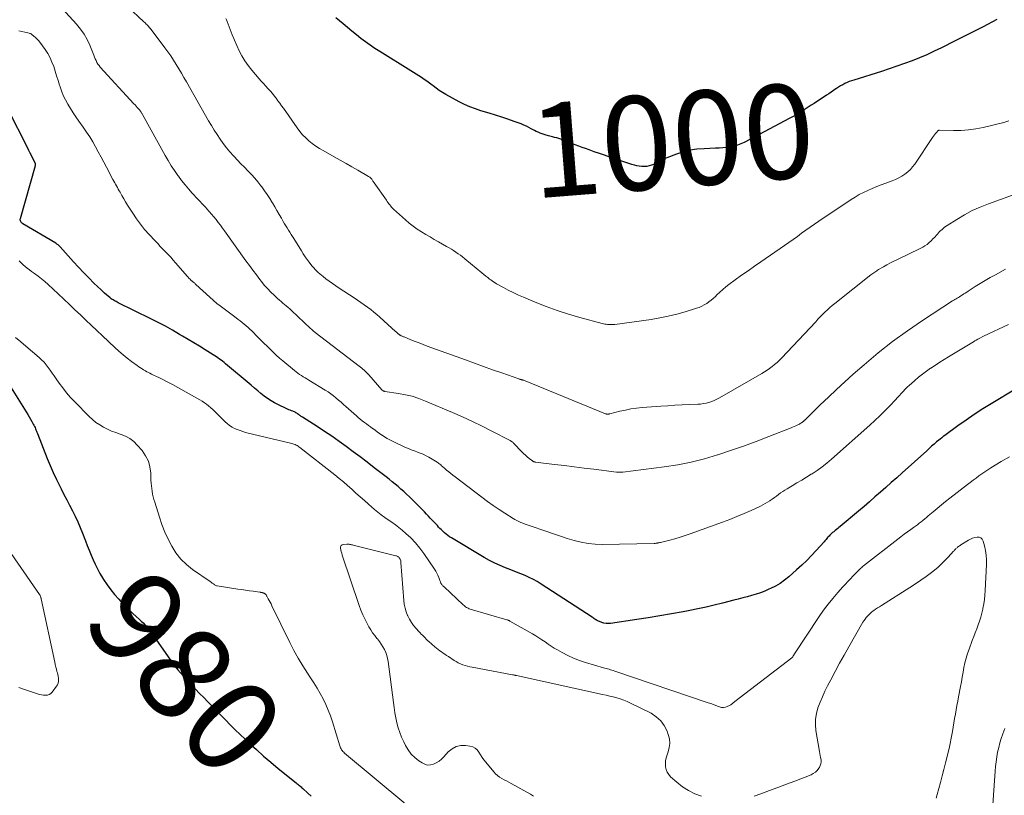
# Model space of a CAD drawing. Units: feet. Extents: x 1964999 to 1970042, y 510000 to 515000.
# Drawn here: x 1967016 to 1967226, y 511553 to 511718 of the extents above; entities that cross this region are included whole.
import ezdxf
from ezdxf.enums import TextEntityAlignment as Align

# ---------------------------------------------------------------- set-up
doc = ezdxf.new("R2010")
doc.units = ezdxf.units.FT
doc.header["$LTSCALE"] = 100
doc.header["$MEASUREMENT"] = 0
for name, color, linetype, lineweight in [('CONTOUR INDEX', 32, 'Continuous', 25), ('CONTOUR INDEX LABEL', 7, 'Continuous', 15), ('CONTOUR INTERMEDIATE', 40, 'Continuous', 15)]:
    doc.layers.add(name, color=color, linetype=linetype, lineweight=lineweight)
doc.styles.add('slant', font='romans.shx', dxfattribs={"oblique": 14.999978})

msp = doc.modelspace()

# ---------------------------------------------------------------- linework, layer by layer
at = {"layer": 'CONTOUR INDEX', "flags": 128}
for points, elevation in [([(1967223.94, 511717.66), (1967220.99, 511716.11), (1967218.02, 511714.59), (1967215.05, 511713.08), (1967212.15, 511711.63), (1967210.61, 511710.88), (1967209.05, 511710.17), (1967207.48, 511709.5), (1967205.89, 511708.87), (1967204.28, 511708.27), (1967202.67, 511707.7), (1967201.04, 511707.15), (1967199.41, 511706.62), (1967193.5, 511704.77), (1967193.02, 511704.61), (1967192.54, 511704.43), (1967192.07, 511704.23), (1967191.6, 511704.02), (1967191.15, 511703.78), (1967190.7, 511703.53), (1967190.27, 511703.26), (1967189.84, 511702.98), (1967189.7, 511702.88), (1967189.21, 511702.54), (1967188.71, 511702.21), (1967188.22, 511701.87), (1967187.72, 511701.55), (1967185.06, 511699.82), (1967184.43, 511699.41), (1967183.8, 511699), (1967183.17, 511698.6), (1967182.53, 511698.19), (1967181.89, 511697.79), (1967181.25, 511697.41), (1967180.6, 511697.03), (1967179.94, 511696.67), (1967170.22, 511691.53), (1967169.51, 511691.2), (1967168.78, 511690.91), (1967168.02, 511690.71), (1967167.25, 511690.55), (1967166.46, 511690.45), (1967165.67, 511690.36), (1967164.88, 511690.3), (1967164.08, 511690.26), (1967161.67, 511690.18), (1967160.17, 511690.06), (1967158.7, 511689.84), (1967157.25, 511689.48), (1967155.82, 511689.02), (1967153.73, 511688.24), (1967153.36, 511688.09), (1967153.01, 511687.93), (1967152.66, 511687.74), (1967152.32, 511687.54), (1967151.99, 511687.33), (1967151.64, 511687.15), (1967151.28, 511686.98), (1967150.92, 511686.83), (1967150.53, 511686.68), (1967150.02, 511686.52), (1967149.5, 511686.41), (1967148.97, 511686.37), (1967148.44, 511686.39), (1967147.9, 511686.45), (1967147.37, 511686.55), (1967146.85, 511686.68), (1967146.33, 511686.83), (1967141.64, 511688.4), (1967140.53, 511688.78), (1967139.42, 511689.16), (1967138.32, 511689.54), (1967137.22, 511689.93), (1967136.5, 511690.19), (1967135.76, 511690.45), (1967135.02, 511690.73), (1967134.28, 511691.01), (1967133.55, 511691.29), (1967132.93, 511691.54), (1967132.5, 511691.7), (1967132.07, 511691.87), (1967131.64, 511692.02), (1967131.21, 511692.18), (1967130.77, 511692.33), (1967130.34, 511692.47), (1967129.9, 511692.59), (1967129.45, 511692.71), (1967128.57, 511692.94), (1967128.13, 511693.06), (1967127.7, 511693.19), (1967127.27, 511693.33), (1967126.84, 511693.49), (1967126.42, 511693.66), (1967126, 511693.84), (1967125.6, 511694.05), (1967125.2, 511694.27), (1967124.95, 511694.42), (1967124.43, 511694.71), (1967123.89, 511694.97), (1967123.35, 511695.21), (1967122.79, 511695.43), (1967121.29, 511695.97), (1967119.97, 511696.43), (1967118.65, 511696.88), (1967117.32, 511697.31), (1967115.98, 511697.73), (1967114.25, 511698.25), (1967113.06, 511698.65), (1967111.89, 511699.09), (1967110.75, 511699.61), (1967109.64, 511700.17), (1967106.76, 511701.73), (1967106.05, 511702.14), (1967105.36, 511702.57), (1967104.7, 511703.04), (1967104.05, 511703.54), (1967103.84, 511703.71), (1967103.3, 511704.13), (1967102.75, 511704.54), (1967102.19, 511704.92), (1967101.62, 511705.29), (1967101.04, 511705.65), (1967100.47, 511706.01), (1967099.89, 511706.37), (1967099.31, 511706.73), (1967092.73, 511710.82), (1967091.71, 511711.48), (1967090.69, 511712.16), (1967089.7, 511712.88), (1967088.73, 511713.61), (1967087.77, 511714.37), (1967086.82, 511715.14), (1967085.87, 511715.92), (1967084.94, 511716.7), (1967083.38, 511718.02)], 1000), ([(1967227.87, 511639.06), (1967222.73, 511635.96), (1967220.92, 511634.84), (1967219.13, 511633.68), (1967217.37, 511632.48), (1967215.63, 511631.24), (1967212.87, 511629.22), (1967212.53, 511628.97), (1967212.2, 511628.72), (1967211.87, 511628.45), (1967211.55, 511628.18), (1967211.12, 511627.82), (1967210.58, 511627.36), (1967210.05, 511626.9), (1967209.52, 511626.43), (1967209, 511625.97), (1967203.78, 511621.25), (1967202.63, 511620.22), (1967201.48, 511619.19), (1967200.33, 511618.17), (1967199.17, 511617.15), (1967198.01, 511616.13), (1967196.85, 511615.12), (1967195.68, 511614.12), (1967194.5, 511613.13), (1967190.62, 511609.86), (1967190.35, 511609.64), (1967190.08, 511609.42), (1967189.81, 511609.2), (1967189.53, 511608.99), (1967189.48, 511608.95), (1967189.23, 511608.75), (1967188.99, 511608.55), (1967188.76, 511608.34), (1967188.53, 511608.12), (1967188.41, 511608), (1967188.25, 511607.83), (1967188.09, 511607.66), (1967187.95, 511607.49), (1967187.8, 511607.31), (1967187.66, 511607.12), (1967187.51, 511606.94), (1967187.37, 511606.77), (1967187.21, 511606.6), (1967185.54, 511604.75), (1967184.54, 511603.68), (1967183.51, 511602.63), (1967182.44, 511601.62), (1967181.35, 511600.63), (1967179.67, 511599.15), (1967178.77, 511598.43), (1967177.83, 511597.76), (1967176.83, 511597.18), (1967175.8, 511596.65), (1967175.46, 511596.5), (1967174.56, 511596.11), (1967173.65, 511595.76), (1967172.72, 511595.46), (1967171.78, 511595.18), (1967170.84, 511594.93), (1967169.89, 511594.68), (1967168.94, 511594.43), (1967168, 511594.18), (1967165.56, 511593.54), (1967163.84, 511593.1), (1967162.11, 511592.69), (1967160.37, 511592.32), (1967158.62, 511591.98), (1967157.21, 511591.72), (1967154.75, 511591.28), (1967152.29, 511590.85), (1967149.82, 511590.46), (1967147.35, 511590.08), (1967141.8, 511589.26), (1967141.32, 511589.22), (1967140.84, 511589.23), (1967140.37, 511589.31), (1967139.91, 511589.44), (1967139.41, 511589.62), (1967139.2, 511589.7), (1967139, 511589.8), (1967138.81, 511589.91), (1967138.63, 511590.04), (1967138.45, 511590.17), (1967138.26, 511590.3), (1967138.08, 511590.43), (1967137.89, 511590.55), (1967127.05, 511597.62), (1967126.22, 511598.13), (1967125.38, 511598.6), (1967124.51, 511599.03), (1967123.63, 511599.43), (1967122.73, 511599.8), (1967121.83, 511600.16), (1967120.92, 511600.52), (1967120.02, 511600.86), (1967119.48, 511601.07), (1967118.32, 511601.54), (1967117.17, 511602.06), (1967116.06, 511602.63), (1967114.96, 511603.25), (1967107.96, 511607.42), (1967107.57, 511607.67), (1967107.18, 511607.94), (1967106.82, 511608.23), (1967106.47, 511608.53), (1967106.36, 511608.63), (1967106.07, 511608.9), (1967105.79, 511609.18), (1967105.52, 511609.46), (1967105.25, 511609.74), (1967104.98, 511610.03), (1967104.71, 511610.32), (1967104.45, 511610.61), (1967104.18, 511610.89), (1967103.89, 511611.2), (1967103.48, 511611.64), (1967103.06, 511612.08), (1967102.64, 511612.51), (1967102.22, 511612.94), (1967099.02, 511616.15), (1967098.44, 511616.72), (1967097.85, 511617.28), (1967097.23, 511617.82), (1967096.61, 511618.35), (1967095.98, 511618.87), (1967095.34, 511619.38), (1967094.7, 511619.89), (1967094.06, 511620.4), (1967091.55, 511622.35), (1967090.07, 511623.5), (1967088.59, 511624.63), (1967087.1, 511625.75), (1967085.6, 511626.87), (1967084.09, 511627.96), (1967082.56, 511629.03), (1967081.01, 511630.07), (1967079.44, 511631.08), (1967076.28, 511633.08), (1967076.14, 511633.18), (1967075.99, 511633.27), (1967075.85, 511633.37), (1967075.72, 511633.47), (1967075.57, 511633.58), (1967075.5, 511633.63), (1967075.44, 511633.68), (1967075.38, 511633.73), (1967075.32, 511633.78), (1967075.26, 511633.83), (1967075.2, 511633.87), (1967075.13, 511633.92), (1967075.07, 511633.96), (1967074.89, 511634.05), (1967074.74, 511634.13), (1967074.58, 511634.21), (1967074.42, 511634.28), (1967074.25, 511634.35), (1967073.99, 511634.45), (1967073.7, 511634.56), (1967073.41, 511634.68), (1967073.12, 511634.81), (1967072.83, 511634.94), (1967071.17, 511635.71), (1967070.38, 511636.12), (1967069.61, 511636.56), (1967068.88, 511637.06), (1967068.16, 511637.59), (1967067.47, 511638.15), (1967066.78, 511638.72), (1967066.09, 511639.29), (1967065.41, 511639.87), (1967059.97, 511644.47), (1967059.66, 511644.73), (1967059.33, 511644.98), (1967059, 511645.23), (1967058.67, 511645.46), (1967058.33, 511645.69), (1967057.99, 511645.92), (1967057.64, 511646.14), (1967057.3, 511646.36), (1967055.6, 511647.42), (1967054.4, 511648.17), (1967053.2, 511648.9), (1967051.99, 511649.63), (1967050.78, 511650.35), (1967050.19, 511650.7), (1967048.68, 511651.57), (1967047.15, 511652.42), (1967045.6, 511653.23), (1967044.04, 511654.02), (1967037.09, 511657.44), (1967036.88, 511657.55), (1967036.66, 511657.66), (1967036.45, 511657.78), (1967036.24, 511657.9), (1967036.03, 511658.02), (1967035.83, 511658.15), (1967035.64, 511658.29), (1967035.44, 511658.44), (1967035.01, 511658.79), (1967034.62, 511659.11), (1967034.22, 511659.45), (1967033.84, 511659.8), (1967033.47, 511660.16), (1967031.97, 511661.62), (1967030.87, 511662.72), (1967029.78, 511663.84), (1967028.71, 511664.98), (1967027.65, 511666.13), (1967024.82, 511669.28), (1967024.71, 511669.4), (1967024.59, 511669.51), (1967024.48, 511669.62), (1967024.36, 511669.72), (1967024.23, 511669.82), (1967024.1, 511669.91), (1967023.97, 511670), (1967023.84, 511670.08), (1967016.85, 511674.22), (1967016.71, 511674.32), (1967016.59, 511674.43), (1967016.49, 511674.56), (1967016.4, 511674.71), (1967016.34, 511674.87), (1967016.31, 511675.03), (1967016.31, 511675.19), (1967016.34, 511675.36), (1967019.51, 511686.64), (1967019.53, 511686.7), (1967019.54, 511686.76), (1967019.54, 511686.82), (1967019.55, 511686.89), (1967019.55, 511686.91), (1967019.54, 511686.96), (1967019.54, 511687.01), (1967019.52, 511687.06), (1967019.5, 511687.11), (1967019.47, 511687.15), (1967019.45, 511687.2), (1967019.43, 511687.25), (1967019.4, 511687.29), (1967018.93, 511688.23), (1967018.67, 511688.74), (1967018.41, 511689.25), (1967018.15, 511689.77), (1967017.89, 511690.28), (1967013.7, 511698.48)], 980), ([(1967014.02, 511639.87), (1967017.59, 511634.2), (1967017.9, 511633.7), (1967018.2, 511633.19), (1967018.49, 511632.68), (1967018.78, 511632.17), (1967019.08, 511631.61), (1967019.21, 511631.37), (1967019.33, 511631.13), (1967019.44, 511630.88), (1967019.54, 511630.63), (1967019.64, 511630.38), (1967019.74, 511630.13), (1967019.84, 511629.88), (1967019.94, 511629.63), (1967022.05, 511624.34), (1967022.67, 511622.84), (1967023.32, 511621.35), (1967024, 511619.88), (1967024.72, 511618.42), (1967025, 511617.86), (1967025.59, 511616.69), (1967026.19, 511615.53), (1967026.78, 511614.37), (1967027.38, 511613.21), (1967027.97, 511612.04), (1967028.52, 511610.86), (1967029.03, 511609.66), (1967029.52, 511608.45), (1967030.15, 511606.81), (1967030.54, 511605.8), (1967030.94, 511604.8), (1967031.35, 511603.79), (1967031.77, 511602.79), (1967032.22, 511601.81), (1967032.69, 511600.84), (1967033.22, 511599.89), (1967033.77, 511598.96), (1967034.02, 511598.56), (1967034.75, 511597.46), (1967035.53, 511596.39), (1967036.36, 511595.37), (1967037.24, 511594.38), (1967038.12, 511593.44), (1967038.81, 511592.73), (1967039.51, 511592.03), (1967040.24, 511591.35), (1967040.97, 511590.69), (1967041.58, 511590.16), (1967042.01, 511589.76), (1967042.43, 511589.34), (1967042.83, 511588.91), (1967043.22, 511588.47), (1967043.59, 511588.01), (1967043.95, 511587.54), (1967044.3, 511587.07), (1967044.64, 511586.59), (1967047.76, 511582.11), (1967048.77, 511580.73), (1967049.82, 511579.39), (1967050.92, 511578.09), (1967052.07, 511576.82), (1967052.74, 511576.13), (1967053.58, 511575.24), (1967054.44, 511574.35), (1967055.3, 511573.47), (1967056.16, 511572.6), (1967057.03, 511571.73), (1967057.89, 511570.85), (1967058.75, 511569.97), (1967059.6, 511569.09), (1967059.93, 511568.74), (1967060.96, 511567.69), (1967062, 511566.65), (1967063.06, 511565.62), (1967064.12, 511564.61), (1967064.97, 511563.81), (1967066.49, 511562.42), (1967068.02, 511561.05), (1967069.58, 511559.72), (1967071.16, 511558.4), (1967074.94, 511555.33), (1967075.11, 511555.18), (1967075.29, 511555.04), (1967075.47, 511554.9), (1967075.64, 511554.76), (1967075.82, 511554.61), (1967075.99, 511554.47), (1967076.17, 511554.32), (1967076.34, 511554.17), (1967077.44, 511553.17), (1967078.17, 511552.52)], 980)]:
    msp.add_lwpolyline(points, dxfattribs=dict(at, elevation=elevation))
at = {"layer": 'CONTOUR INTERMEDIATE', "flags": 128}
for points, elevation in [([(1967225.76, 511664.54), (1967223.6, 511663.38), (1967222.51, 511662.78), (1967221.43, 511662.16), (1967220.36, 511661.51), (1967219.31, 511660.85), (1967217.82, 511659.89), (1967217.51, 511659.69), (1967217.21, 511659.49), (1967216.91, 511659.3), (1967216.61, 511659.1), (1967216.49, 511659.02), (1967216.24, 511658.86), (1967216, 511658.71), (1967215.75, 511658.56), (1967215.5, 511658.41), (1967215.25, 511658.26), (1967215, 511658.11), (1967214.75, 511657.96), (1967214.5, 511657.8), (1967208.14, 511653.68), (1967204.9, 511651.48), (1967201.73, 511649.19), (1967198.67, 511646.76), (1967195.68, 511644.24), (1967193.38, 511642.22), (1967191.6, 511640.62), (1967189.84, 511639.01), (1967188.1, 511637.37), (1967186.38, 511635.72), (1967183.08, 511632.48), (1967183.02, 511632.43), (1967182.97, 511632.37), (1967182.91, 511632.32), (1967182.86, 511632.27), (1967182.8, 511632.21), (1967182.75, 511632.16), (1967182.69, 511632.11), (1967182.63, 511632.07), (1967182.44, 511631.93), (1967182.28, 511631.82), (1967182.12, 511631.72), (1967181.95, 511631.63), (1967181.78, 511631.54), (1967181.48, 511631.41), (1967181.15, 511631.27), (1967180.83, 511631.13), (1967180.5, 511630.99), (1967180.17, 511630.86), (1967175.45, 511628.99), (1967172.76, 511627.95), (1967170.05, 511626.95), (1967167.32, 511626), (1967164.57, 511625.08), (1967164.53, 511625.07), (1967161.74, 511624.25), (1967158.93, 511623.54), (1967156.08, 511622.99), (1967153.21, 511622.54), (1967144.38, 511621.42), (1967144.32, 511621.41), (1967144.26, 511621.4), (1967144.2, 511621.4), (1967144.14, 511621.39), (1967144.08, 511621.39), (1967144.02, 511621.38), (1967143.96, 511621.38), (1967143.9, 511621.38), (1967143.71, 511621.37), (1967143.55, 511621.37), (1967143.39, 511621.37), (1967143.24, 511621.38), (1967143.08, 511621.4), (1967138.27, 511622.01), (1967136.17, 511622.27), (1967134.07, 511622.54), (1967131.97, 511622.8), (1967129.87, 511623.05), (1967125.85, 511623.55), (1967125.76, 511623.56), (1967125.67, 511623.58), (1967125.58, 511623.6), (1967125.49, 511623.63), (1967125.41, 511623.66), (1967125.33, 511623.7), (1967125.25, 511623.75), (1967125.18, 511623.8), (1967124.5, 511624.33), (1967124.09, 511624.66), (1967123.7, 511625.01), (1967123.32, 511625.36), (1967122.95, 511625.73), (1967121.25, 511627.5), (1967121.16, 511627.59), (1967121.07, 511627.68), (1967120.97, 511627.76), (1967120.86, 511627.84), (1967120.76, 511627.91), (1967120.65, 511627.98), (1967120.54, 511628.05), (1967120.42, 511628.11), (1967116.56, 511630.14), (1967114.5, 511631.19), (1967112.43, 511632.2), (1967110.33, 511633.16), (1967108.22, 511634.09), (1967102.48, 511636.53), (1967101.07, 511637.06), (1967099.64, 511637.53), (1967098.18, 511637.88), (1967096.7, 511638.16), (1967093.81, 511638.59), (1967093.76, 511638.6), (1967093.7, 511638.61), (1967093.65, 511638.62), (1967093.6, 511638.63), (1967093.55, 511638.64), (1967093.51, 511638.66), (1967093.46, 511638.69), (1967093.42, 511638.72), (1967093.4, 511638.74), (1967093.34, 511638.78), (1967093.29, 511638.83), (1967093.25, 511638.87), (1967093.2, 511638.92), (1967090.38, 511642.11), (1967090.15, 511642.36), (1967089.91, 511642.61), (1967089.67, 511642.84), (1967089.42, 511643.07), (1967089.16, 511643.3), (1967088.9, 511643.52), (1967088.64, 511643.73), (1967088.37, 511643.94), (1967078.98, 511651.11), (1967078.85, 511651.21), (1967078.73, 511651.31), (1967078.61, 511651.41), (1967078.49, 511651.52), (1967078.34, 511651.67), (1967078.3, 511651.71), (1967078.26, 511651.74), (1967078.22, 511651.78), (1967078.18, 511651.82), (1967078.14, 511651.86), (1967078.11, 511651.9), (1967078.07, 511651.94), (1967078.03, 511651.98), (1967073.95, 511655.8), (1967073.59, 511656.12), (1967073.23, 511656.44), (1967072.86, 511656.75), (1967072.49, 511657.06), (1967072.11, 511657.37), (1967071.75, 511657.68), (1967071.38, 511658), (1967071.02, 511658.32), (1967070.26, 511659.02), (1967069.54, 511659.71), (1967068.85, 511660.43), (1967068.19, 511661.19), (1967067.56, 511661.96), (1967067.26, 511662.35), (1967066.5, 511663.35), (1967065.75, 511664.34), (1967065.01, 511665.35), (1967064.28, 511666.36), (1967059.73, 511672.69), (1967059.29, 511673.3), (1967058.84, 511673.9), (1967058.39, 511674.5), (1967057.93, 511675.09), (1967057.46, 511675.68), (1967056.98, 511676.26), (1967056.49, 511676.82), (1967055.99, 511677.38), (1967055.72, 511677.67), (1967055.08, 511678.37), (1967054.43, 511679.06), (1967053.78, 511679.76), (1967053.14, 511680.45), (1967052.85, 511680.75), (1967052.08, 511681.61), (1967051.33, 511682.49), (1967050.61, 511683.39), (1967049.91, 511684.31), (1967049.79, 511684.48), (1967049.07, 511685.52), (1967048.37, 511686.57), (1967047.72, 511687.64), (1967047.09, 511688.73), (1967042.28, 511697.46), (1967042.21, 511697.58), (1967042.15, 511697.69), (1967042.08, 511697.8), (1967042.01, 511697.92), (1967041.94, 511698.03), (1967041.86, 511698.13), (1967041.78, 511698.24), (1967041.7, 511698.34), (1967041.41, 511698.68), (1967041.19, 511698.95), (1967040.95, 511699.22), (1967040.72, 511699.49), (1967040.48, 511699.75), (1967033.32, 511707.53), (1967033.05, 511707.84), (1967032.81, 511708.18), (1967032.61, 511708.53), (1967032.43, 511708.9), (1967032.26, 511709.29), (1967032.1, 511709.67), (1967031.94, 511710.06), (1967031.79, 511710.44), (1967031.09, 511712.16), (1967030.52, 511713.36), (1967029.87, 511714.52), (1967029.11, 511715.6), (1967028.27, 511716.63), (1967022.09, 511723.44)], 988), ([(1967232.33, 511682.16), (1967222.14, 511678.48), (1967220.39, 511677.78), (1967218.67, 511677.01), (1967217.01, 511676.12), (1967215.39, 511675.15), (1967213.39, 511673.87), (1967212.82, 511673.46), (1967212.27, 511673.02), (1967211.76, 511672.54), (1967211.28, 511672.03), (1967211.1, 511671.81), (1967210.72, 511671.39), (1967210.34, 511670.98), (1967209.93, 511670.58), (1967209.52, 511670.2), (1967209.08, 511669.84), (1967208.63, 511669.52), (1967208.15, 511669.23), (1967207.65, 511668.96), (1967202.79, 511666.64), (1967202.04, 511666.27), (1967201.29, 511665.88), (1967200.55, 511665.48), (1967199.82, 511665.07), (1967198.79, 511664.47), (1967198.58, 511664.35), (1967198.37, 511664.21), (1967198.16, 511664.07), (1967197.95, 511663.93), (1967197.75, 511663.78), (1967197.55, 511663.63), (1967197.35, 511663.48), (1967197.16, 511663.33), (1967189.48, 511657.3), (1967188.93, 511656.85), (1967188.39, 511656.39), (1967187.88, 511655.91), (1967187.37, 511655.42), (1967186.87, 511654.92), (1967186.38, 511654.41), (1967185.89, 511653.9), (1967185.41, 511653.39), (1967178.13, 511645.62), (1967177.66, 511645.15), (1967177.18, 511644.7), (1967176.68, 511644.27), (1967176.16, 511643.86), (1967175.62, 511643.47), (1967175.07, 511643.1), (1967174.51, 511642.75), (1967173.94, 511642.41), (1967164.92, 511637.21), (1967164.39, 511636.92), (1967163.85, 511636.67), (1967163.29, 511636.44), (1967162.72, 511636.25), (1967162.14, 511636.09), (1967161.55, 511635.97), (1967160.95, 511635.89), (1967160.36, 511635.85), (1967158.53, 511635.78), (1967157.01, 511635.71), (1967155.49, 511635.63), (1967153.98, 511635.54), (1967152.46, 511635.43), (1967148.55, 511635.14), (1967147.34, 511635.01), (1967146.14, 511634.85), (1967144.95, 511634.62), (1967143.76, 511634.36), (1967141.62, 511633.82), (1967141.51, 511633.79), (1967141.4, 511633.77), (1967141.29, 511633.75), (1967141.18, 511633.74), (1967141.07, 511633.74), (1967140.96, 511633.75), (1967140.85, 511633.78), (1967140.74, 511633.81), (1967123.65, 511640.83), (1967123.52, 511640.88), (1967123.39, 511640.93), (1967123.27, 511640.97), (1967123.14, 511641), (1967123.06, 511641.02), (1967122.97, 511641.05), (1967122.88, 511641.07), (1967122.78, 511641.1), (1967122.69, 511641.12), (1967122.6, 511641.14), (1967122.51, 511641.17), (1967122.42, 511641.2), (1967122.33, 511641.23), (1967118.65, 511642.51), (1967116.73, 511643.19), (1967114.8, 511643.87), (1967112.88, 511644.56), (1967110.95, 511645.26), (1967102.83, 511648.21), (1967101.96, 511648.54), (1967101.09, 511648.87), (1967100.23, 511649.21), (1967099.37, 511649.56), (1967097.92, 511650.16), (1967097.79, 511650.21), (1967097.65, 511650.27), (1967097.52, 511650.33), (1967097.38, 511650.38), (1967097.29, 511650.42), (1967097.2, 511650.46), (1967097.11, 511650.5), (1967097.02, 511650.55), (1967096.93, 511650.6), (1967096.85, 511650.66), (1967096.76, 511650.72), (1967096.68, 511650.78), (1967096.61, 511650.85), (1967096.26, 511651.15), (1967096.02, 511651.38), (1967095.77, 511651.6), (1967095.52, 511651.82), (1967095.28, 511652.05), (1967092.77, 511654.33), (1967092.13, 511654.9), (1967091.47, 511655.45), (1967090.8, 511655.99), (1967090.12, 511656.51), (1967089.42, 511657.01), (1967088.71, 511657.5), (1967088, 511657.99), (1967087.29, 511658.46), (1967084.09, 511660.54), (1967083.38, 511661.01), (1967082.67, 511661.5), (1967081.98, 511662), (1967081.3, 511662.51), (1967080.67, 511663), (1967080.31, 511663.28), (1967079.97, 511663.57), (1967079.63, 511663.88), (1967079.3, 511664.19), (1967078.98, 511664.51), (1967078.68, 511664.85), (1967078.38, 511665.19), (1967078.1, 511665.55), (1967077.75, 511666.02), (1967077.31, 511666.62), (1967076.88, 511667.22), (1967076.47, 511667.84), (1967076.07, 511668.47), (1967074.47, 511671.05), (1967074.19, 511671.5), (1967073.91, 511671.96), (1967073.63, 511672.41), (1967073.34, 511672.87), (1967073.06, 511673.32), (1967072.78, 511673.77), (1967072.5, 511674.23), (1967072.22, 511674.69), (1967071.81, 511675.39), (1967071.33, 511676.2), (1967070.86, 511677.01), (1967070.39, 511677.82), (1967069.92, 511678.64), (1967069.87, 511678.74), (1967069.36, 511679.59), (1967068.82, 511680.43), (1967068.26, 511681.25), (1967067.67, 511682.05), (1967067.48, 511682.29), (1967066.82, 511683.12), (1967066.14, 511683.92), (1967065.43, 511684.7), (1967064.7, 511685.46), (1967063.96, 511686.22), (1967063.22, 511686.98), (1967062.5, 511687.74), (1967061.77, 511688.52), (1967061.64, 511688.66), (1967060.88, 511689.51), (1967060.15, 511690.39), (1967059.46, 511691.3), (1967058.79, 511692.23), (1967058.15, 511693.18), (1967057.53, 511694.14), (1967056.93, 511695.12), (1967056.35, 511696.11), (1967051.63, 511704.4), (1967051.1, 511705.33), (1967050.56, 511706.25), (1967050.02, 511707.18), (1967049.47, 511708.09), (1967048.91, 511709), (1967048.32, 511709.89), (1967047.7, 511710.77), (1967047.07, 511711.63), (1967043.89, 511715.77), (1967043.84, 511715.83), (1967043.78, 511715.9), (1967043.73, 511715.96), (1967043.68, 511716.03), (1967043.62, 511716.09), (1967043.57, 511716.16), (1967043.51, 511716.22), (1967043.46, 511716.28), (1967043.25, 511716.51), (1967043.09, 511716.68), (1967042.92, 511716.85), (1967042.76, 511717.02), (1967042.58, 511717.18), (1967039.08, 511720.43)], 992), ([(1967226.49, 511696.08), (1967225.43, 511695.78), (1967221, 511694.7), (1967219.45, 511694.39), (1967217.89, 511694.16), (1967216.31, 511694.06), (1967214.72, 511694.05), (1967211.69, 511694.14), (1967211.62, 511694.14), (1967211.55, 511694.12), (1967211.49, 511694.08), (1967211.44, 511694.04), (1967211.08, 511693.64), (1967210.85, 511693.38), (1967210.63, 511693.11), (1967210.43, 511692.83), (1967210.23, 511692.55), (1967206.48, 511686.91), (1967206.02, 511686.3), (1967205.53, 511685.74), (1967204.97, 511685.23), (1967204.37, 511684.77), (1967203.73, 511684.36), (1967203.07, 511683.98), (1967202.39, 511683.65), (1967201.68, 511683.36), (1967200.29, 511682.85), (1967199.33, 511682.48), (1967198.38, 511682.11), (1967197.44, 511681.72), (1967196.51, 511681.31), (1967195.59, 511680.88), (1967194.68, 511680.41), (1967193.8, 511679.9), (1967192.94, 511679.36), (1967186.04, 511674.79), (1967185.12, 511674.16), (1967184.2, 511673.52), (1967183.3, 511672.86), (1967182.41, 511672.19), (1967181.52, 511671.52), (1967180.62, 511670.85), (1967179.71, 511670.21), (1967178.79, 511669.57), (1967173.76, 511666.14), (1967172.39, 511665.19), (1967171.02, 511664.23), (1967169.66, 511663.26), (1967168.3, 511662.27), (1967166.96, 511661.29), (1967166.3, 511660.78), (1967165.65, 511660.25), (1967165.02, 511659.68), (1967164.42, 511659.1), (1967164.08, 511658.76), (1967163.64, 511658.35), (1967163.19, 511657.96), (1967162.72, 511657.6), (1967162.23, 511657.26), (1967161.72, 511656.95), (1967161.2, 511656.68), (1967160.65, 511656.45), (1967160.09, 511656.25), (1967157.67, 511655.5), (1967155.88, 511654.99), (1967154.07, 511654.55), (1967152.25, 511654.19), (1967150.41, 511653.89), (1967142.69, 511652.82), (1967142.52, 511652.8), (1967142.36, 511652.78), (1967142.2, 511652.77), (1967142.03, 511652.77), (1967141.87, 511652.77), (1967141.71, 511652.77), (1967141.54, 511652.78), (1967141.38, 511652.8), (1967141.13, 511652.82), (1967140.85, 511652.86), (1967140.57, 511652.9), (1967140.29, 511652.96), (1967140.01, 511653.03), (1967135.29, 511654.3), (1967132.87, 511655), (1967130.47, 511655.77), (1967128.1, 511656.63), (1967125.75, 511657.56), (1967123.29, 511658.59), (1967122.2, 511659.07), (1967121.12, 511659.57), (1967120.06, 511660.11), (1967119.01, 511660.67), (1967117.55, 511661.48), (1967117.24, 511661.66), (1967116.93, 511661.85), (1967116.64, 511662.06), (1967116.35, 511662.27), (1967116.09, 511662.46), (1967115.68, 511662.78), (1967115.27, 511663.1), (1967114.86, 511663.43), (1967114.46, 511663.76), (1967110.79, 511666.79), (1967110.34, 511667.16), (1967109.88, 511667.51), (1967109.4, 511667.85), (1967108.93, 511668.18), (1967108.44, 511668.5), (1967107.95, 511668.81), (1967107.45, 511669.11), (1967106.95, 511669.41), (1967105.25, 511670.37), (1967104.33, 511670.9), (1967103.41, 511671.43), (1967102.5, 511671.97), (1967101.59, 511672.52), (1967100.7, 511673.09), (1967099.84, 511673.7), (1967099.01, 511674.36), (1967098.21, 511675.05), (1967095.68, 511677.34), (1967095.47, 511677.54), (1967095.26, 511677.76), (1967095.06, 511677.99), (1967094.87, 511678.22), (1967094.68, 511678.46), (1967094.5, 511678.7), (1967094.32, 511678.95), (1967094.15, 511679.2), (1967091.55, 511682.89), (1967091.46, 511683.02), (1967091.37, 511683.16), (1967091.29, 511683.29), (1967091.2, 511683.43), (1967091.11, 511683.57), (1967091.02, 511683.7), (1967090.92, 511683.81), (1967090.82, 511683.92), (1967090.71, 511684.03), (1967090.59, 511684.12), (1967090.47, 511684.21), (1967090.34, 511684.29), (1967088.08, 511685.59), (1967086.82, 511686.32), (1967085.56, 511687.04), (1967084.29, 511687.76), (1967083.02, 511688.47), (1967080.69, 511689.78), (1967079.9, 511690.25), (1967079.13, 511690.75), (1967078.38, 511691.3), (1967077.66, 511691.87), (1967076.98, 511692.49), (1967076.33, 511693.15), (1967075.74, 511693.85), (1967075.18, 511694.58), (1967072.24, 511698.77), (1967071.86, 511699.3), (1967071.48, 511699.84), (1967071.09, 511700.37), (1967070.71, 511700.91), (1967070.31, 511701.43), (1967069.9, 511701.94), (1967069.47, 511702.44), (1967069.02, 511702.92), (1967068.96, 511702.98), (1967068.48, 511703.49), (1967068.01, 511704.01), (1967067.54, 511704.53), (1967067.08, 511705.06), (1967065.51, 511706.89), (1967064.75, 511707.86), (1967064.05, 511708.85), (1967063.42, 511709.91), (1967062.85, 511710.99), (1967062.34, 511712.11), (1967061.85, 511713.24), (1967061.38, 511714.38), (1967060.93, 511715.53), (1967060.29, 511717.25), (1967060.16, 511717.57), (1967060.03, 511717.88)], 996), ([(1967226.41, 511652.81), (1967225.32, 511652.31), (1967222.31, 511650.92), (1967221.84, 511650.69), (1967221.37, 511650.46), (1967220.91, 511650.22), (1967220.45, 511649.98), (1967220.16, 511649.82), (1967219.85, 511649.65), (1967219.54, 511649.47), (1967219.24, 511649.3), (1967218.93, 511649.11), (1967213.66, 511645.93), (1967212.71, 511645.35), (1967211.77, 511644.76), (1967210.84, 511644.15), (1967209.91, 511643.54), (1967209.84, 511643.49), (1967208.97, 511642.88), (1967208.11, 511642.25), (1967207.28, 511641.58), (1967206.47, 511640.89), (1967205.78, 511640.28), (1967205.33, 511639.87), (1967204.88, 511639.45), (1967204.45, 511639.02), (1967204.03, 511638.59), (1967203.61, 511638.14), (1967203.19, 511637.7), (1967202.77, 511637.26), (1967202.35, 511636.81), (1967201.15, 511635.53), (1967200.11, 511634.45), (1967199.06, 511633.4), (1967197.98, 511632.38), (1967196.88, 511631.37), (1967188.77, 511624.17), (1967187.78, 511623.34), (1967186.77, 511622.54), (1967185.72, 511621.79), (1967184.64, 511621.07), (1967184.46, 511620.96), (1967183.45, 511620.33), (1967182.45, 511619.71), (1967181.43, 511619.11), (1967180.42, 511618.51), (1967179.32, 511617.87), (1967178.85, 511617.59), (1967178.39, 511617.29), (1967177.94, 511616.98), (1967177.5, 511616.65), (1967177.06, 511616.32), (1967176.62, 511615.99), (1967176.18, 511615.67), (1967175.73, 511615.36), (1967175.67, 511615.32), (1967175.19, 511615), (1967174.69, 511614.71), (1967174.18, 511614.43), (1967173.66, 511614.18), (1967171.7, 511613.28), (1967170.19, 511612.6), (1967168.67, 511611.96), (1967167.12, 511611.35), (1967165.57, 511610.76), (1967158.71, 511608.28), (1967157.63, 511607.91), (1967156.56, 511607.56), (1967155.47, 511607.25), (1967154.37, 511606.96), (1967152.38, 511606.46), (1967152.27, 511606.44), (1967152.17, 511606.42), (1967152.06, 511606.39), (1967151.96, 511606.37), (1967151.86, 511606.36), (1967151.75, 511606.34), (1967151.65, 511606.32), (1967151.54, 511606.3), (1967151.52, 511606.3), (1967151.4, 511606.28), (1967151.28, 511606.27), (1967151.16, 511606.26), (1967151.04, 511606.26), (1967140.03, 511606.03), (1967138.52, 511606.08), (1967137.01, 511606.21), (1967135.53, 511606.49), (1967134.06, 511606.86), (1967132.6, 511607.31), (1967131.15, 511607.78), (1967129.7, 511608.26), (1967128.25, 511608.76), (1967124.51, 511610.06), (1967124.06, 511610.22), (1967123.62, 511610.38), (1967123.18, 511610.55), (1967122.74, 511610.72), (1967122.31, 511610.9), (1967121.88, 511611.1), (1967121.47, 511611.32), (1967121.07, 511611.56), (1967119.34, 511612.66), (1967118.09, 511613.47), (1967116.85, 511614.31), (1967115.63, 511615.17), (1967114.43, 511616.06), (1967108.75, 511620.39), (1967108.28, 511620.74), (1967107.83, 511621.11), (1967107.38, 511621.48), (1967106.93, 511621.86), (1967106.41, 511622.31), (1967106.23, 511622.47), (1967106.05, 511622.62), (1967105.87, 511622.78), (1967105.69, 511622.94), (1967105.51, 511623.09), (1967105.32, 511623.24), (1967105.13, 511623.37), (1967104.93, 511623.5), (1967103.16, 511624.57), (1967102.57, 511624.9), (1967101.97, 511625.2), (1967101.35, 511625.46), (1967100.72, 511625.69), (1967100.08, 511625.91), (1967099.44, 511626.15), (1967098.82, 511626.41), (1967098.2, 511626.68), (1967095.43, 511627.97), (1967094.87, 511628.25), (1967094.31, 511628.56), (1967093.77, 511628.89), (1967093.24, 511629.24), (1967093.15, 511629.3), (1967092.68, 511629.64), (1967092.21, 511629.98), (1967091.74, 511630.32), (1967091.28, 511630.66), (1967091.22, 511630.7), (1967090.78, 511631.02), (1967090.34, 511631.35), (1967089.9, 511631.67), (1967089.46, 511631.99), (1967089.02, 511632.32), (1967088.59, 511632.66), (1967088.17, 511633.01), (1967087.76, 511633.36), (1967085.55, 511635.34), (1967085.02, 511635.81), (1967084.49, 511636.28), (1967083.96, 511636.74), (1967083.42, 511637.21), (1967082.88, 511637.65), (1967082.32, 511638.08), (1967081.74, 511638.48), (1967081.14, 511638.86), (1967077.63, 511640.99), (1967077.24, 511641.23), (1967076.85, 511641.46), (1967076.46, 511641.7), (1967076.08, 511641.94), (1967075.69, 511642.18), (1967075.32, 511642.44), (1967074.96, 511642.71), (1967074.6, 511642.99), (1967072.1, 511645.07), (1967071.41, 511645.67), (1967070.73, 511646.28), (1967070.06, 511646.9), (1967069.41, 511647.54), (1967068.76, 511648.18), (1967068.11, 511648.83), (1967067.47, 511649.47), (1967066.82, 511650.12), (1967065.5, 511651.42), (1967065.12, 511651.8), (1967064.72, 511652.17), (1967064.32, 511652.52), (1967063.91, 511652.87), (1967063.5, 511653.21), (1967063.07, 511653.55), (1967062.65, 511653.88), (1967062.22, 511654.2), (1967058.49, 511656.96), (1967058.39, 511657.03), (1967058.29, 511657.11), (1967058.19, 511657.19), (1967058.09, 511657.28), (1967053.64, 511661.34), (1967053.52, 511661.45), (1967053.39, 511661.56), (1967053.26, 511661.67), (1967053.14, 511661.77), (1967052.97, 511661.9), (1967052.92, 511661.94), (1967052.87, 511661.98), (1967052.82, 511662.01), (1967052.77, 511662.05), (1967052.72, 511662.09), (1967052.67, 511662.13), (1967052.63, 511662.17), (1967052.59, 511662.21), (1967052.39, 511662.42), (1967052.24, 511662.58), (1967052.1, 511662.73), (1967051.97, 511662.88), (1967051.83, 511663.04), (1967049.34, 511665.9), (1967048.81, 511666.5), (1967048.28, 511667.09), (1967047.73, 511667.68), (1967047.18, 511668.26), (1967046.63, 511668.83), (1967046.08, 511669.41), (1967045.53, 511669.99), (1967044.98, 511670.57), (1967043.69, 511671.95), (1967042.74, 511673.02), (1967041.84, 511674.12), (1967041, 511675.26), (1967040.2, 511676.45), (1967039.51, 511677.54), (1967039.09, 511678.2), (1967038.69, 511678.87), (1967038.29, 511679.55), (1967037.9, 511680.23), (1967037.52, 511680.91), (1967037.33, 511681.25), (1967037.14, 511681.59), (1967036.95, 511681.93), (1967036.76, 511682.27), (1967036.57, 511682.61), (1967036.38, 511682.95), (1967036.2, 511683.29), (1967036.01, 511683.63), (1967034.65, 511686.22), (1967034.07, 511687.3), (1967033.49, 511688.39), (1967032.9, 511689.48), (1967032.31, 511690.56), (1967031.7, 511691.63), (1967031.07, 511692.68), (1967030.4, 511693.72), (1967029.7, 511694.73), (1967028.76, 511696.06), (1967028.15, 511696.94), (1967027.56, 511697.82), (1967026.99, 511698.73), (1967026.43, 511699.64), (1967025.91, 511700.57), (1967025.45, 511701.52), (1967025.05, 511702.51), (1967024.7, 511703.52), (1967024.65, 511703.69), (1967024.34, 511704.67), (1967024.03, 511705.66), (1967023.72, 511706.64), (1967023.41, 511707.62), (1967023.05, 511708.57), (1967022.64, 511709.5), (1967022.14, 511710.39), (1967021.58, 511711.25), (1967020.46, 511712.8), (1967020.18, 511713.15), (1967019.88, 511713.49), (1967019.55, 511713.81), (1967019.21, 511714.11), (1967018.74, 511714.48), (1967018.61, 511714.57), (1967018.48, 511714.65), (1967018.33, 511714.7), (1967018.18, 511714.75), (1967017.24, 511714.98), (1967016.61, 511715.13), (1967015.97, 511715.27)], 984), ([(1967226.6, 511624.68), (1967224.84, 511623.64), (1967222.64, 511622.3), (1967221.99, 511621.89), (1967221.35, 511621.48), (1967220.72, 511621.05), (1967220.1, 511620.61), (1967219.49, 511620.16), (1967218.87, 511619.7), (1967218.27, 511619.24), (1967217.66, 511618.78), (1967213.95, 511615.89), (1967213.03, 511615.18), (1967212.13, 511614.45), (1967211.24, 511613.71), (1967210.35, 511612.97), (1967209.35, 511612.11), (1967208.96, 511611.79), (1967208.58, 511611.47), (1967208.2, 511611.15), (1967207.81, 511610.84), (1967207.42, 511610.53), (1967207.02, 511610.22), (1967206.62, 511609.93), (1967206.22, 511609.63), (1967205.62, 511609.21), (1967204.92, 511608.7), (1967204.22, 511608.19), (1967203.53, 511607.66), (1967202.84, 511607.13), (1967195.6, 511601.49), (1967195.39, 511601.32), (1967195.19, 511601.15), (1967195, 511600.98), (1967194.81, 511600.8), (1967194.62, 511600.61), (1967194.43, 511600.43), (1967194.25, 511600.24), (1967194.06, 511600.05), (1967193.33, 511599.31), (1967192.79, 511598.74), (1967192.24, 511598.18), (1967191.71, 511597.6), (1967191.18, 511597.02), (1967190.09, 511595.79), (1967189.04, 511594.57), (1967188.03, 511593.33), (1967187.08, 511592.04), (1967186.17, 511590.72), (1967180.79, 511582.57), (1967180.74, 511582.49), (1967180.69, 511582.41), (1967180.64, 511582.33), (1967180.59, 511582.25), (1967180.52, 511582.13), (1967180.51, 511582.11), (1967180.5, 511582.09), (1967180.49, 511582.07), (1967180.47, 511582.05), (1967180.42, 511581.98), (1967180.4, 511581.96), (1967180.39, 511581.94), (1967180.37, 511581.93), (1967180.35, 511581.91), (1967168.19, 511572.62), (1967168.06, 511572.51), (1967167.92, 511572.4), (1967167.79, 511572.28), (1967167.66, 511572.16), (1967167.53, 511572.05), (1967167.39, 511571.95), (1967167.24, 511571.86), (1967167.09, 511571.77), (1967166.61, 511571.55), (1967166.21, 511571.42), (1967165.8, 511571.36), (1967165.4, 511571.39), (1967164.99, 511571.5), (1967164.73, 511571.59), (1967164.19, 511571.8), (1967163.65, 511572), (1967163.11, 511572.2), (1967162.56, 511572.38), (1967142.67, 511579.13), (1967142.38, 511579.23), (1967142.08, 511579.32), (1967141.78, 511579.41), (1967141.48, 511579.49), (1967141.18, 511579.57), (1967140.88, 511579.65), (1967140.58, 511579.74), (1967140.28, 511579.83), (1967136.49, 511580.95), (1967135.2, 511581.37), (1967133.94, 511581.86), (1967132.71, 511582.42), (1967131.51, 511583.04), (1967130.52, 511583.6), (1967129.83, 511584), (1967129.16, 511584.41), (1967128.5, 511584.85), (1967127.86, 511585.31), (1967127.21, 511585.77), (1967126.55, 511586.21), (1967125.88, 511586.63), (1967125.2, 511587.03), (1967120.38, 511589.76), (1967120.3, 511589.81), (1967120.21, 511589.85), (1967120.12, 511589.89), (1967120.02, 511589.93), (1967119.86, 511590), (1967119.76, 511590.03), (1967111.96, 511592.31), (1967111.76, 511592.38), (1967111.55, 511592.46), (1967111.36, 511592.55), (1967111.17, 511592.65), (1967110.99, 511592.77), (1967110.81, 511592.89), (1967110.64, 511593.03), (1967110.48, 511593.17), (1967106.4, 511597.01), (1967106.31, 511597.1), (1967106.21, 511597.2), (1967106.11, 511597.29), (1967106.02, 511597.39), (1967105.93, 511597.49), (1967105.85, 511597.59), (1967105.78, 511597.71), (1967105.72, 511597.83), (1967105.66, 511597.97), (1967105.61, 511598.09), (1967105.56, 511598.23), (1967105.51, 511598.36), (1967105.27, 511599.03), (1967105.08, 511599.49), (1967104.87, 511599.94), (1967104.63, 511600.37), (1967104.37, 511600.79), (1967102.13, 511604.1), (1967101.28, 511605.26), (1967100.36, 511606.37), (1967099.36, 511607.41), (1967098.3, 511608.39), (1967097.49, 511609.08), (1967096.78, 511609.66), (1967096.05, 511610.22), (1967095.3, 511610.75), (1967094.54, 511611.26), (1967093.78, 511611.77), (1967093.03, 511612.3), (1967092.31, 511612.87), (1967091.61, 511613.46), (1967090.34, 511614.58), (1967089.45, 511615.37), (1967088.56, 511616.16), (1967087.67, 511616.96), (1967086.79, 511617.76), (1967085.9, 511618.55), (1967084.99, 511619.33), (1967084.08, 511620.09), (1967083.15, 511620.84), (1967075.74, 511626.67), (1967075.55, 511626.81), (1967075.35, 511626.95), (1967075.14, 511627.07), (1967074.93, 511627.18), (1967074.71, 511627.27), (1967074.48, 511627.36), (1967074.25, 511627.44), (1967074.02, 511627.5), (1967064.22, 511629.87), (1967063.62, 511630.04), (1967063.02, 511630.23), (1967062.44, 511630.45), (1967061.87, 511630.71), (1967061.32, 511631), (1967060.8, 511631.34), (1967060.31, 511631.72), (1967059.85, 511632.14), (1967058.04, 511633.95), (1967057.63, 511634.35), (1967057.22, 511634.74), (1967056.79, 511635.11), (1967056.35, 511635.48), (1967055.91, 511635.83), (1967055.44, 511636.16), (1967054.97, 511636.47), (1967054.48, 511636.76), (1967048.65, 511640.04), (1967047.97, 511640.41), (1967047.28, 511640.77), (1967046.59, 511641.12), (1967045.89, 511641.45), (1967045.12, 511641.81), (1967044.8, 511641.96), (1967044.48, 511642.12), (1967044.17, 511642.27), (1967043.86, 511642.43), (1967043.55, 511642.6), (1967043.24, 511642.77), (1967042.93, 511642.94), (1967042.62, 511643.11), (1967042.53, 511643.16), (1967042.19, 511643.37), (1967041.85, 511643.59), (1967041.51, 511643.82), (1967041.19, 511644.05), (1967039.98, 511644.94), (1967039.06, 511645.64), (1967038.16, 511646.36), (1967037.29, 511647.11), (1967036.44, 511647.89), (1967033.79, 511650.37), (1967032.61, 511651.49), (1967031.43, 511652.6), (1967030.26, 511653.71), (1967029.09, 511654.83), (1967027.92, 511655.95), (1967026.75, 511657.07), (1967025.57, 511658.18), (1967024.39, 511659.29), (1967022.26, 511661.28), (1967021.56, 511661.91), (1967020.83, 511662.52), (1967020.09, 511663.1), (1967019.32, 511663.66), (1967018.72, 511664.08), (1967018.25, 511664.42), (1967017.79, 511664.77), (1967017.34, 511665.14), (1967016.9, 511665.52), (1967016.49, 511665.92), (1967016.1, 511666.35)], 976), ([(1967015.3, 511650.06), (1967016.39, 511649.11), (1967017.48, 511648.18), (1967020.29, 511645.81), (1967020.83, 511645.32), (1967021.35, 511644.8), (1967021.82, 511644.24), (1967022.27, 511643.66), (1967022.69, 511643.06), (1967023.11, 511642.46), (1967023.53, 511641.86), (1967023.95, 511641.26), (1967024.59, 511640.34), (1967025.35, 511639.3), (1967026.14, 511638.28), (1967026.99, 511637.31), (1967027.87, 511636.37), (1967030.97, 511633.24), (1967031.67, 511632.59), (1967032.4, 511631.99), (1967033.19, 511631.46), (1967034, 511630.97), (1967034.86, 511630.55), (1967035.73, 511630.15), (1967036.62, 511629.81), (1967037.53, 511629.5), (1967037.74, 511629.44), (1967038.71, 511629.04), (1967039.61, 511628.55), (1967040.42, 511627.92), (1967041.17, 511627.18), (1967042.2, 511625.98), (1967042.95, 511624.9), (1967043.53, 511623.75), (1967043.87, 511622.51), (1967044.05, 511621.21), (1967044.09, 511619.67), (1967044.12, 511619.09), (1967044.17, 511618.5), (1967044.24, 511617.92), (1967044.33, 511617.33), (1967044.44, 511616.76), (1967044.56, 511616.18), (1967044.71, 511615.61), (1967044.88, 511615.05), (1967045.88, 511611.85), (1967046.43, 511610.25), (1967047.04, 511608.68), (1967047.75, 511607.15), (1967048.51, 511605.64), (1967049.41, 511604.23), (1967050.43, 511602.93), (1967051.62, 511601.78), (1967052.92, 511600.73), (1967056.66, 511598.15), (1967056.77, 511598.07), (1967056.89, 511597.99), (1967057.01, 511597.91), (1967057.12, 511597.83), (1967057.24, 511597.74), (1967057.36, 511597.66), (1967057.47, 511597.58), (1967057.58, 511597.49), (1967057.62, 511597.47), (1967057.75, 511597.38), (1967057.89, 511597.31), (1967058.04, 511597.26), (1967058.19, 511597.23), (1967062.54, 511596.55), (1967063.36, 511596.43), (1967064.18, 511596.31), (1967065.01, 511596.19), (1967065.83, 511596.07), (1967067.24, 511595.88), (1967067.36, 511595.86), (1967067.47, 511595.84), (1967067.59, 511595.83), (1967067.7, 511595.81), (1967067.81, 511595.78), (1967067.93, 511595.75), (1967068.03, 511595.71), (1967068.14, 511595.66), (1967068.2, 511595.62), (1967068.28, 511595.57), (1967068.36, 511595.51), (1967068.43, 511595.45), (1967068.49, 511595.38), (1967068.55, 511595.3), (1967068.6, 511595.22), (1967068.65, 511595.14), (1967068.7, 511595.05), (1967069.02, 511594.49), (1967069.23, 511594.12), (1967069.43, 511593.75), (1967069.62, 511593.38), (1967069.81, 511593), (1967073.6, 511585.16), (1967074.46, 511583.48), (1967075.36, 511581.83), (1967076.34, 511580.23), (1967077.37, 511578.65), (1967078.02, 511577.71), (1967078.74, 511576.61), (1967079.43, 511575.5), (1967080.08, 511574.36), (1967080.7, 511573.2), (1967081.26, 511572.02), (1967081.78, 511570.81), (1967082.25, 511569.59), (1967082.66, 511568.34), (1967084.24, 511563.23), (1967084.32, 511563.01), (1967084.41, 511562.8), (1967084.51, 511562.59), (1967084.63, 511562.39), (1967084.76, 511562.2), (1967084.9, 511562.02), (1967085.06, 511561.85), (1967085.23, 511561.69), (1967098.3, 511550.82)], 976), ([(1967211.05, 511552.08), (1967211.25, 511552.9), (1967211.91, 511555.43), (1967212.27, 511556.82), (1967212.62, 511558.2), (1967212.98, 511559.59), (1967213.34, 511560.97), (1967213.51, 511561.6), (1967213.77, 511562.67), (1967214.01, 511563.75), (1967214.22, 511564.83), (1967214.41, 511565.92), (1967214.46, 511566.24), (1967214.62, 511567.17), (1967214.78, 511568.1), (1967214.94, 511569.02), (1967215.1, 511569.95), (1967215.27, 511570.88), (1967215.44, 511571.81), (1967215.61, 511572.73), (1967215.79, 511573.66), (1967216.2, 511575.83), (1967216.39, 511576.84), (1967216.57, 511577.85), (1967216.75, 511578.86), (1967216.92, 511579.86), (1967217.12, 511580.87), (1967217.36, 511581.86), (1967217.66, 511582.84), (1967218, 511583.8), (1967218.7, 511585.63), (1967219.01, 511586.46), (1967219.33, 511587.28), (1967219.64, 511588.11), (1967219.96, 511588.93), (1967220.25, 511589.76), (1967220.52, 511590.6), (1967220.74, 511591.45), (1967220.94, 511592.31), (1967220.97, 511592.45), (1967221.14, 511593.39), (1967221.28, 511594.33), (1967221.38, 511595.27), (1967221.45, 511596.22), (1967221.71, 511601.76), (1967221.71, 511602.77), (1967221.65, 511603.77), (1967221.49, 511604.77), (1967221.26, 511605.75), (1967220.98, 511606.75), (1967220.77, 511607.13), (1967220.5, 511607.41), (1967220.14, 511607.55), (1967219.71, 511607.6), (1967219.22, 511607.51), (1967218.75, 511607.38), (1967218.3, 511607.19), (1967217.87, 511606.95), (1967216.27, 511605.95), (1967216.11, 511605.84), (1967215.95, 511605.73), (1967215.79, 511605.62), (1967215.64, 511605.5), (1967215.58, 511605.45), (1967215.46, 511605.35), (1967215.35, 511605.25), (1967215.23, 511605.15), (1967215.12, 511605.04), (1967215.02, 511604.92), (1967214.91, 511604.81), (1967214.81, 511604.7), (1967214.7, 511604.58), (1967213.56, 511603.33), (1967212.87, 511602.6), (1967212.16, 511601.9), (1967211.41, 511601.23), (1967210.64, 511600.59), (1967210.01, 511600.1), (1967208.9, 511599.24), (1967207.76, 511598.42), (1967206.6, 511597.63), (1967205.43, 511596.86), (1967199.36, 511593.06), (1967198.95, 511592.8), (1967198.54, 511592.53), (1967198.14, 511592.26), (1967197.74, 511591.98), (1967197.62, 511591.89), (1967197.3, 511591.64), (1967196.98, 511591.38), (1967196.69, 511591.1), (1967196.41, 511590.8), (1967196.15, 511590.49), (1967195.9, 511590.16), (1967195.67, 511589.83), (1967195.45, 511589.48), (1967192.44, 511584.25), (1967191.46, 511582.51), (1967190.49, 511580.77), (1967189.54, 511579.01), (1967188.61, 511577.24), (1967187.94, 511575.95), (1967187.38, 511574.81), (1967186.84, 511573.67), (1967186.35, 511572.5), (1967185.89, 511571.32), (1967185.55, 511570.12), (1967185.35, 511568.92), (1967185.34, 511567.69), (1967185.45, 511566.45), (1967186.23, 511562.04), (1967186.31, 511561.6), (1967186.39, 511561.16), (1967186.46, 511560.72), (1967186.54, 511560.27), (1967186.56, 511559.84), (1967186.52, 511559.42), (1967186.39, 511559.02), (1967186.2, 511558.64), (1967186.08, 511558.44), (1967185.73, 511558.01), (1967185.35, 511557.63), (1967184.9, 511557.33), (1967184.41, 511557.08), (1967180.98, 511555.74), (1967179.19, 511555.05), (1967177.38, 511554.36), (1967175.58, 511553.69), (1967173.77, 511553.03), (1967172.34, 511552.51)], 972), ([(1967013.11, 511605.92), (1967020.39, 511595.42), (1967020.4, 511595.4), (1967020.41, 511595.38), (1967020.43, 511595.36), (1967020.44, 511595.34), (1967020.49, 511595.27), (1967020.5, 511595.25), (1967020.51, 511595.23), (1967020.52, 511595.21), (1967020.53, 511595.19), (1967020.62, 511594.98), (1967020.67, 511594.85), (1967020.71, 511594.72), (1967020.75, 511594.6), (1967020.78, 511594.46), (1967023.62, 511580.99), (1967023.73, 511580.48), (1967023.85, 511579.98), (1967023.98, 511579.49), (1967024.11, 511578.99), (1967024.19, 511578.73), (1967024.28, 511578.36), (1967024.35, 511578), (1967024.4, 511577.63), (1967024.43, 511577.25), (1967024.41, 511576.89), (1967024.34, 511576.54), (1967024.2, 511576.21), (1967024.02, 511575.9), (1967023.1, 511574.66), (1967022.81, 511574.37), (1967022.48, 511574.14), (1967022.1, 511574.02), (1967021.69, 511573.96), (1967021.24, 511573.99), (1967020.81, 511574.05), (1967020.38, 511574.15), (1967019.95, 511574.27), (1967017.43, 511575.13), (1967016.01, 511575.59)], 984), ([(1967161.12, 511552.49), (1967159.71, 511553.04), (1967158.36, 511553.7), (1967157.1, 511554.53), (1967155.9, 511555.46), (1967154.57, 511556.62), (1967154.15, 511557.09), (1967153.81, 511557.59), (1967153.6, 511558.17), (1967153.47, 511558.78), (1967153.45, 511559.42), (1967153.49, 511560.05), (1967153.62, 511560.68), (1967153.81, 511561.29), (1967154.04, 511561.91), (1967154.28, 511562.83), (1967154.39, 511563.75), (1967154.3, 511564.68), (1967154.07, 511565.6), (1967153.81, 511566.33), (1967153.21, 511567.51), (1967152.47, 511568.56), (1967151.52, 511569.41), (1967150.41, 511570.13), (1967146.02, 511572.31), (1967145.31, 511572.64), (1967144.6, 511572.93), (1967143.86, 511573.19), (1967143.12, 511573.41), (1967142.37, 511573.61), (1967141.61, 511573.81), (1967140.85, 511573.98), (1967140.1, 511574.16), (1967121.81, 511578.15), (1967121.7, 511578.17), (1967121.6, 511578.19), (1967121.5, 511578.21), (1967121.39, 511578.24), (1967121.29, 511578.26), (1967121.19, 511578.28), (1967121.09, 511578.3), (1967120.98, 511578.32), (1967112.37, 511579.93), (1967111.86, 511580.03), (1967111.36, 511580.16), (1967110.86, 511580.31), (1967110.37, 511580.47), (1967109.89, 511580.66), (1967109.42, 511580.88), (1967108.97, 511581.12), (1967108.53, 511581.39), (1967107.31, 511582.2), (1967106.94, 511582.44), (1967106.57, 511582.69), (1967106.21, 511582.94), (1967105.85, 511583.19), (1967105.49, 511583.45), (1967105.14, 511583.72), (1967104.79, 511584), (1967104.46, 511584.29), (1967103.19, 511585.38), (1967102.91, 511585.64), (1967102.63, 511585.9), (1967102.36, 511586.17), (1967102.09, 511586.44), (1967101.82, 511586.72), (1967101.56, 511586.99), (1967101.3, 511587.27), (1967101.04, 511587.55), (1967100.45, 511588.19), (1967099.92, 511588.81), (1967099.45, 511589.47), (1967099.04, 511590.16), (1967098.67, 511590.89), (1967098.65, 511590.93), (1967098.35, 511591.7), (1967098.11, 511592.49), (1967097.95, 511593.31), (1967097.85, 511594.13), (1967097.24, 511602.21), (1967097.22, 511602.39), (1967097.18, 511602.57), (1967097.13, 511602.74), (1967097.06, 511602.91), (1967097.03, 511602.97), (1967096.96, 511603.1), (1967096.88, 511603.21), (1967096.78, 511603.31), (1967096.67, 511603.4), (1967096.54, 511603.48), (1967096.41, 511603.54), (1967096.28, 511603.6), (1967096.14, 511603.64), (1967087.08, 511605.88), (1967086.91, 511605.92), (1967086.73, 511605.97), (1967086.56, 511606.01), (1967086.39, 511606.05), (1967086.22, 511606.08), (1967086.05, 511606.11), (1967085.87, 511606.11), (1967085.7, 511606.11), (1967085, 511606.06), (1967084.72, 511605.96), (1967084.51, 511605.8), (1967084.41, 511605.56), (1967084.39, 511605.26), (1967084.47, 511604.89), (1967084.55, 511604.52), (1967084.66, 511604.15), (1967084.77, 511603.79), (1967088.37, 511593.06), (1967088.74, 511592.05), (1967089.15, 511591.05), (1967089.61, 511590.07), (1967090.11, 511589.12), (1967090.42, 511588.55), (1967090.81, 511587.9), (1967091.22, 511587.26), (1967091.66, 511586.65), (1967092.13, 511586.06), (1967092.23, 511585.94), (1967092.64, 511585.41), (1967093.03, 511584.86), (1967093.39, 511584.28), (1967093.71, 511583.69), (1967093.99, 511583.07), (1967094.22, 511582.44), (1967094.38, 511581.79), (1967094.5, 511581.13), (1967095.62, 511572.42), (1967095.78, 511571.34), (1967095.95, 511570.27), (1967096.15, 511569.19), (1967096.37, 511568.12), (1967096.64, 511567.07), (1967096.97, 511566.04), (1967097.37, 511565.03), (1967097.82, 511564.04), (1967098.21, 511563.27), (1967098.78, 511562.34), (1967099.42, 511561.48), (1967100.19, 511560.73), (1967101.03, 511560.04), (1967101.71, 511559.57), (1967102.29, 511559.29), (1967102.89, 511559.13), (1967103.51, 511559.15), (1967104.14, 511559.3), (1967104.75, 511559.6), (1967105.33, 511559.96), (1967105.86, 511560.38), (1967106.35, 511560.87), (1967107.29, 511561.94), (1967108.09, 511562.6), (1967108.96, 511563.08), (1967109.94, 511563.29), (1967110.98, 511563.3), (1967111.91, 511563.17), (1967112.49, 511563), (1967113.02, 511562.74), (1967113.45, 511562.35), (1967113.82, 511561.86), (1967114.15, 511561.3), (1967114.5, 511560.76), (1967114.88, 511560.23), (1967115.28, 511559.72), (1967116.96, 511557.69), (1967117.34, 511557.28), (1967117.75, 511556.9), (1967118.19, 511556.58), (1967118.67, 511556.29), (1967119.17, 511556.02), (1967119.67, 511555.76), (1967120.16, 511555.49), (1967120.66, 511555.22), (1967124.15, 511553.33), (1967124.79, 511552.95), (1967125.39, 511552.52)], 972), ([(1967222.98, 511549.65), (1967223.53, 511557.81), (1967223.62, 511558.83), (1967223.74, 511559.84), (1967223.9, 511560.85), (1967224.09, 511561.85), (1967224.32, 511562.84), (1967224.58, 511563.83), (1967224.87, 511564.81), (1967225.19, 511565.78), (1967225.58, 511566.9)], 976)]:
    msp.add_lwpolyline(points, dxfattribs=dict(at, elevation=elevation))

# ---------------------------------------------------------------- texts
at = {"layer": 'CONTOUR INDEX LABEL', "style": 'slant', "oblique": 15}
for s, rotation, p in [('1000', 4.551, (1967154.84, 511691.94, 1000)), ('980', 311.1954, (1967051.36, 511578.79, 980))]:
    msp.add_text(s, height=20, rotation=rotation, dxfattribs=at).set_placement(p, align=Align.MIDDLE_CENTER)

doc.saveas('drawing.dxf')
